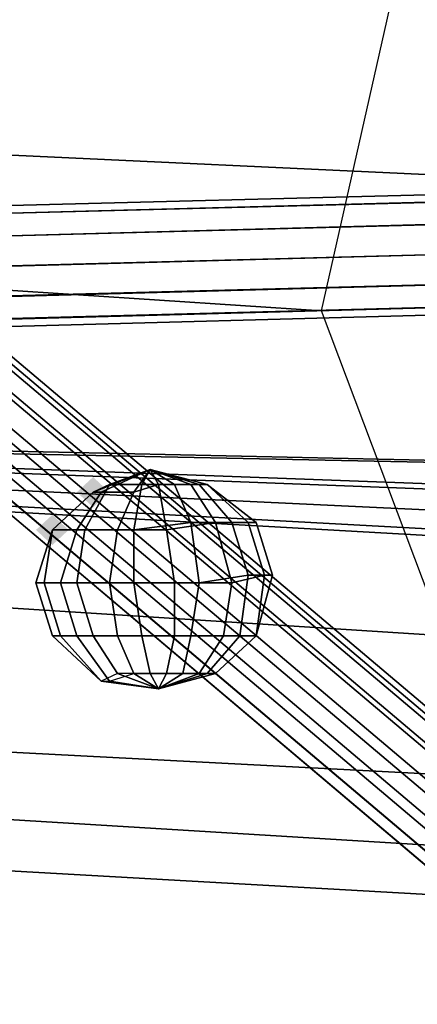
# Model space of a CAD drawing. Units: millimetres. Extents: x 49387 to 59745, y -30581 to -19954.
# Drawn here: x 52090 to 52144, y -23963 to -23830 of the extents above; entities that cross this region are included whole.
import ezdxf

# ---------------------------------------------------------------- set-up
doc = ezdxf.new("R2010")
doc.units = ezdxf.units.MM
doc.layers.add('МАФЫ НАШИ', color=250, linetype='Continuous', lineweight=25)

# ---------------------------------------------------------------- blocks, each defined once
blk = doc.blocks.new('пртгнлл')
at = {"layer": 'МАФЫ НАШИ', "lineweight": 25}
for points in [[(52102.17, -23893.66), (52101.07, -23892.64), (52099.97, -23891.62), (52098.87, -23892.64), (52097.77, -23893.66), (52098.87, -23894.68), (52099.97, -23895.7), (52101.07, -23894.68)], [(52102.17, -23893.66), (52101.07, -23892.64), (52099.97, -23891.62), (52098.87, -23892.64), (52097.77, -23893.66), (52098.87, -23894.68), (52099.97, -23895.7), (52101.07, -23894.68)], [(52096.67, -23898.76), (52095.57, -23897.74), (52094.47, -23896.72), (52093.36, -23897.74), (52092.26, -23898.76), (52093.36, -23899.79), (52094.47, -23900.81), (52095.57, -23899.79)], [(52096.67, -23898.76), (52095.57, -23897.74), (52094.47, -23896.72), (52093.36, -23897.74), (52092.26, -23898.76), (52093.36, -23899.79), (52094.47, -23900.81), (52095.57, -23899.79)]]:
    blk.add_hatch(color=7, dxfattribs=at).paths.add_polyline_path(points)
at = {"layer": 'МАФЫ НАШИ', "color": 7, "lineweight": 25}
for p, q in [((52130.79, -23869.16), (51053.07, -23798.71)), ((51053.07, -23798.71), (52130.79, -23869.16)), ((52130.79, -23869.16), (51053.07, -23798.71)), ((51053.07, -23798.71), (52130.79, -23869.16)), ((52321.24, -23858.95), (51243.52, -23808.92)), ((51243.52, -23808.92), (52321.24, -23858.95)), ((52321.24, -23858.95), (51243.52, -23808.92)), ((51243.52, -23808.92), (52321.24, -23858.95)), ((53300.98, -23823.21), (52053.73, -23855.88)), ((52053.73, -23855.88), (53300.98, -23823.21)), ((53300.98, -23823.21), (52053.73, -23855.88)), ((52053.73, -23855.88), (53300.98, -23823.21)), ((53299.88, -23824.23), (52052.63, -23856.91)), ((52052.63, -23856.91), (53299.88, -23824.23)), ((53299.88, -23824.23), (52052.63, -23856.91)), ((52052.63, -23856.91), (53299.88, -23824.23)), ((53302.08, -23824.23), (52053.73, -23856.91)), ((52053.73, -23856.91), (53302.08, -23824.23)), ((53302.08, -23824.23), (52053.73, -23856.91)), ((52053.73, -23856.91), (53302.08, -23824.23)), ((52130.79, -23869.16), (52140.7, -23825.26)), ((52130.79, -23869.16), (52140.7, -23825.26)), ((52130.79, -23869.16), (52140.7, -23825.26)), ((52130.79, -23869.16), (52140.7, -23825.26)), ((52054.84, -23859.97), (53302.08, -23826.28)), ((53302.08, -23826.28), (52054.84, -23859.97)), ((52054.84, -23859.97), (53302.08, -23826.28)), ((53302.08, -23826.28), (52054.84, -23859.97)), ((53299.88, -23827.3), (52052.63, -23859.97)), ((52052.63, -23859.97), (53299.88, -23827.3)), ((53299.88, -23827.3), (52052.63, -23859.97)), ((52052.63, -23859.97), (53299.88, -23827.3)), ((53302.08, -23830.36), (52054.84, -23864.05)), ((52054.84, -23864.05), (53302.08, -23830.36)), ((53302.08, -23830.36), (52054.84, -23864.05)), ((52054.84, -23864.05), (53302.08, -23830.36)), ((53299.88, -23831.38), (52051.53, -23864.05)), ((52051.53, -23864.05), (53299.88, -23831.38)), ((53299.88, -23831.38), (52051.53, -23864.05)), ((52051.53, -23864.05), (53299.88, -23831.38)), ((53299.88, -23834.44), (52052.63, -23868.14)), ((52052.63, -23868.14), (53299.88, -23834.44)), ((53299.88, -23834.44), (52052.63, -23868.14)), ((52052.63, -23868.14), (53299.88, -23834.44)), ((53302.08, -23834.44), (52054.84, -23868.14)), ((52054.84, -23868.14), (53302.08, -23834.44)), ((53302.08, -23834.44), (52054.84, -23868.14)), ((52054.84, -23868.14), (53302.08, -23834.44)), ((53300.98, -23837.51), (52052.63, -23871.2)), ((52052.63, -23871.2), (53300.98, -23837.51)), ((53300.98, -23837.51), (52052.63, -23871.2)), ((52052.63, -23871.2), (53300.98, -23837.51)), ((53302.08, -23837.51), (52054.84, -23871.2)), ((52054.84, -23871.2), (53302.08, -23837.51)), ((53302.08, -23837.51), (52054.84, -23871.2)), ((52054.84, -23871.2), (53302.08, -23837.51)), ((53300.98, -23838.53), (52053.73, -23872.22)), ((52053.73, -23872.22), (53300.98, -23838.53)), ((53300.98, -23838.53), (52053.73, -23872.22)), ((52053.73, -23872.22), (53300.98, -23838.53)), ((52147.31, -23913.06), (51062.98, -23843.63)), ((51062.98, -23843.63), (52147.31, -23913.06)), ((52147.31, -23913.06), (51062.98, -23843.63)), ((51062.98, -23843.63), (52147.31, -23913.06)), ((51247.92, -23848.74), (52492.97, -23919.18)), ((52492.97, -23919.18), (51247.92, -23848.74)), ((51247.92, -23848.74), (52492.97, -23919.18)), ((52492.97, -23919.18), (51247.92, -23848.74)), ((52506.18, -23918.16), (51261.13, -23850.78)), ((51261.13, -23850.78), (52506.18, -23918.16)), ((52506.18, -23918.16), (51261.13, -23850.78)), ((51261.13, -23850.78), (52506.18, -23918.16)), ((52311.33, -23903.87), (51227.01, -23852.82)), ((51227.01, -23852.82), (52311.33, -23903.87)), ((52311.33, -23903.87), (51227.01, -23852.82)), ((51227.01, -23852.82), (52311.33, -23903.87)), ((53531.06, -25094.3), (52064.74, -23854.86)), ((52064.74, -23854.86), (53531.06, -25094.3)), ((53531.06, -25094.3), (52064.74, -23854.86)), ((52064.74, -23854.86), (53531.06, -25094.3)), ((53529.96, -25095.33), (52063.64, -23855.88)), ((52063.64, -23855.88), (53529.96, -25095.33)), ((53529.96, -25095.33), (52063.64, -23855.88)), ((52063.64, -23855.88), (53529.96, -25095.33)), ((53531.06, -25095.33), (52064.74, -23855.88)), ((52064.74, -23855.88), (53531.06, -25095.33)), ((53531.06, -25095.33), (52064.74, -23855.88)), ((52064.74, -23855.88), (53531.06, -25095.33)), ((53527.76, -25097.37), (52061.44, -23857.93)), ((52061.44, -23857.93), (53527.76, -25097.37)), ((53527.76, -25097.37), (52061.44, -23857.93)), ((52061.44, -23857.93), (53527.76, -25097.37)), ((53528.86, -25097.37), (52062.54, -23857.93)), ((52062.54, -23857.93), (53528.86, -25097.37)), ((53528.86, -25097.37), (52062.54, -23857.93)), ((52062.54, -23857.93), (53528.86, -25097.37)), ((53525.55, -25100.43), (52059.24, -23859.97)), ((52059.24, -23859.97), (53525.55, -25100.43)), ((53525.55, -25100.43), (52059.24, -23859.97)), ((52059.24, -23859.97), (53525.55, -25100.43)), ((53524.45, -25100.43), (52058.14, -23860.99)), ((52058.14, -23860.99), (53524.45, -25100.43)), ((53524.45, -25100.43), (52058.14, -23860.99)), ((52058.14, -23860.99), (53524.45, -25100.43)), ((53522.25, -25103.49), (52054.84, -23863.03)), ((52054.84, -23863.03), (53522.25, -25103.49)), ((53522.25, -25103.49), (52054.84, -23863.03)), ((52054.84, -23863.03), (53522.25, -25103.49)), ((53523.35, -25103.49), (52057.04, -23863.03)), ((52057.04, -23863.03), (53523.35, -25103.49)), ((53523.35, -25103.49), (52057.04, -23863.03)), ((52057.04, -23863.03), (53523.35, -25103.49)), ((51414.15, -23865.07), (52660.3, -23913.06)), ((52660.3, -23913.06), (51414.15, -23865.07)), ((51414.15, -23865.07), (52660.3, -23913.06)), ((52660.3, -23913.06), (51414.15, -23865.07)), ((52053.73, -23865.07), (53520.05, -25105.53)), ((53521.15, -25105.53), (52053.73, -23865.07)), ((52053.73, -23865.07), (53521.15, -25105.53)), ((53520.05, -25105.53), (52053.73, -23865.07)), ((52053.73, -23865.07), (53520.05, -25105.53)), ((53521.15, -25105.53), (52053.73, -23865.07)), ((52053.73, -23865.07), (53521.15, -25105.53)), ((53520.05, -25105.53), (52053.73, -23865.07)), ((52674.61, -23912.04), (51428.46, -23866.09)), ((51428.46, -23866.09), (52674.61, -23912.04)), ((52674.61, -23912.04), (51428.46, -23866.09)), ((51428.46, -23866.09), (52674.61, -23912.04)), ((53520.05, -25106.56), (52052.63, -23866.09)), ((52052.63, -23866.09), (53520.05, -25106.56)), ((53520.05, -25106.56), (52052.63, -23866.09)), ((52052.63, -23866.09), (53520.05, -25106.56)), ((52147.31, -23913.06), (52130.79, -23869.16)), ((52147.31, -23913.06), (52130.79, -23869.16)), ((52147.31, -23913.06), (52130.79, -23869.16)), ((52147.31, -23913.06), (52130.79, -23869.16)), ((51096.01, -23877.32), (52183.63, -23943.69)), ((52183.63, -23943.69), (51096.01, -23877.32)), ((51096.01, -23877.32), (52183.63, -23943.69)), ((52183.63, -23943.69), (51096.01, -23877.32)), ((51581.48, -23877.32), (52827.62, -23903.87)), ((52827.62, -23903.87), (51581.48, -23877.32)), ((51581.48, -23877.32), (52827.62, -23903.87)), ((52827.62, -23903.87), (51581.48, -23877.32)), ((52841.93, -23903.87), (51594.69, -23878.35)), ((51594.69, -23878.35), (52841.93, -23903.87)), ((52841.93, -23903.87), (51594.69, -23878.35)), ((51594.69, -23878.35), (52841.93, -23903.87)), ((52278.31, -23938.58), (51190.68, -23882.43)), ((51190.68, -23882.43), (52278.31, -23938.58)), ((52278.31, -23938.58), (51190.68, -23882.43)), ((51190.68, -23882.43), (52278.31, -23938.58)), ((52107.68, -23890.6), (52099.97, -23893.66)), ((52099.97, -23893.66), (52107.68, -23890.6)), ((52107.68, -23890.6), (52099.97, -23893.66)), ((52099.97, -23893.66), (52107.68, -23890.6)), ((52107.68, -23890.6), (52099.97, -23893.66)), ((52099.97, -23893.66), (52107.68, -23890.6)), ((52107.68, -23890.6), (52099.97, -23893.66)), ((52099.97, -23893.66), (52107.68, -23890.6)), ((52101.07, -23893.66), (52107.68, -23890.6)), ((52107.68, -23890.6), (52101.07, -23893.66)), ((52101.07, -23893.66), (52107.68, -23890.6)), ((52107.68, -23890.6), (52101.07, -23893.66)), ((52107.68, -23890.6), (52102.17, -23892.64)), ((52102.17, -23892.64), (52107.68, -23890.6)), ((52107.68, -23890.6), (52102.17, -23892.64)), ((52102.17, -23892.64), (52107.68, -23890.6)), ((52107.68, -23890.6), (52105.47, -23893.66)), ((52105.47, -23893.66), (52107.68, -23890.6)), ((52107.68, -23890.6), (52105.47, -23893.66)), ((52105.47, -23893.66), (52107.68, -23890.6)), ((52107.68, -23890.6), (52106.57, -23892.64)), ((52106.57, -23892.64), (52107.68, -23890.6)), ((52107.68, -23890.6), (52106.57, -23892.64)), ((52106.57, -23892.64), (52107.68, -23890.6)), ((52107.68, -23890.6), (52108.78, -23892.64)), ((52108.78, -23892.64), (52107.68, -23890.6)), ((52107.68, -23890.6), (52113.18, -23892.64)), ((52113.18, -23892.64), (52107.68, -23890.6)), ((52107.68, -23890.6), (52115.38, -23892.64)), ((52115.38, -23892.64), (52107.68, -23890.6)), ((52107.68, -23890.6), (52115.38, -23892.64)), ((52114.28, -23892.64), (52107.68, -23890.6)), ((52107.68, -23890.6), (52110.98, -23892.64)), ((52110.98, -23892.64), (52107.68, -23890.6)), ((52107.68, -23890.6), (52108.78, -23892.64)), ((52108.78, -23892.64), (52107.68, -23890.6)), ((52107.68, -23890.6), (52113.18, -23892.64)), ((52113.18, -23892.64), (52107.68, -23890.6)), ((52107.68, -23890.6), (52115.38, -23892.64)), ((52115.38, -23892.64), (52107.68, -23890.6)), ((52107.68, -23890.6), (52115.38, -23892.64)), ((52114.28, -23892.64), (52107.68, -23890.6)), ((52107.68, -23890.6), (52115.38, -23892.64)), ((52114.28, -23892.64), (52107.68, -23890.6)), ((52107.68, -23890.6), (52110.98, -23892.64)), ((52110.98, -23892.64), (52107.68, -23890.6)), ((52115.38, -23892.64), (52107.68, -23890.6)), ((52107.68, -23890.6), (52114.28, -23892.64)), ((52232.07, -23952.88), (51142.24, -23891.62)), ((51142.24, -23891.62), (52232.07, -23952.88)), ((52232.07, -23952.88), (51142.24, -23891.62)), ((51142.24, -23891.62), (52232.07, -23952.88)), ((52094.47, -23898.76), (52099.97, -23893.66)), ((52099.97, -23893.66), (52094.47, -23898.76)), ((52094.47, -23898.76), (52099.97, -23893.66)), ((52099.97, -23893.66), (52094.47, -23898.76)), ((52094.47, -23898.76), (52099.97, -23893.66)), ((52099.97, -23893.66), (52094.47, -23898.76)), ((52094.47, -23898.76), (52099.97, -23893.66)), ((52099.97, -23893.66), (52094.47, -23898.76)), ((52097.77, -23898.76), (52101.07, -23893.66)), ((52101.07, -23893.66), (52097.77, -23898.76)), ((52097.77, -23898.76), (52101.07, -23893.66)), ((52101.07, -23893.66), (52097.77, -23898.76)), ((52098.87, -23898.76), (52102.17, -23892.64)), ((52102.17, -23892.64), (52098.87, -23898.76)), ((52098.87, -23898.76), (52102.17, -23892.64)), ((52102.17, -23892.64), (52098.87, -23898.76)), ((52099.97, -23893.66), (52102.17, -23892.64)), ((52102.17, -23892.64), (52099.97, -23893.66)), ((52099.97, -23893.66), (52102.17, -23892.64)), ((52101.07, -23893.66), (52099.97, -23893.66)), ((52099.97, -23893.66), (52101.07, -23893.66)), ((52101.07, -23893.66), (52099.97, -23893.66)), ((52105.47, -23893.66), (52101.07, -23893.66)), ((52105.47, -23893.66), (52101.07, -23893.66)), ((52101.07, -23893.66), (52105.47, -23893.66)), ((52102.17, -23892.64), (52106.57, -23892.64)), ((52102.17, -23892.64), (52106.57, -23892.64)), ((52106.57, -23892.64), (52102.17, -23892.64)), ((52103.27, -23898.76), (52105.47, -23893.66)), ((52105.47, -23893.66), (52103.27, -23898.76)), ((52103.27, -23898.76), (52105.47, -23893.66)), ((52105.47, -23893.66), (52103.27, -23898.76)), ((52105.47, -23898.76), (52106.57, -23892.64)), ((52106.57, -23892.64), (52105.47, -23898.76)), ((52108.78, -23892.64), (52105.47, -23893.66)), ((52108.78, -23892.64), (52105.47, -23893.66)), ((52105.47, -23893.66), (52108.78, -23892.64)), ((52105.47, -23898.76), (52106.57, -23892.64)), ((52106.57, -23892.64), (52105.47, -23898.76)), ((52106.57, -23892.64), (52110.98, -23892.64)), ((52106.57, -23892.64), (52110.98, -23892.64)), ((52110.98, -23892.64), (52106.57, -23892.64)), ((52113.18, -23892.64), (52108.78, -23892.64)), ((52109.88, -23898.76), (52108.78, -23892.64)), ((52108.78, -23892.64), (52109.88, -23898.76)), ((52113.18, -23892.64), (52108.78, -23892.64)), ((52108.78, -23892.64), (52113.18, -23892.64)), ((52109.88, -23898.76), (52108.78, -23892.64)), ((52108.78, -23892.64), (52109.88, -23898.76)), ((52113.18, -23897.74), (52110.98, -23892.64)), ((52110.98, -23892.64), (52113.18, -23897.74)), ((52110.98, -23892.64), (52114.28, -23892.64)), ((52110.98, -23892.64), (52114.28, -23892.64)), ((52113.18, -23897.74), (52110.98, -23892.64)), ((52110.98, -23892.64), (52113.18, -23897.74)), ((52114.28, -23892.64), (52110.98, -23892.64)), ((52115.38, -23892.64), (52113.18, -23892.64)), ((52116.48, -23897.74), (52113.18, -23892.64)), ((52113.18, -23892.64), (52116.48, -23897.74)), ((52115.38, -23892.64), (52113.18, -23892.64)), ((52113.18, -23892.64), (52115.38, -23892.64)), ((52116.48, -23897.74), (52113.18, -23892.64)), ((52113.18, -23892.64), (52116.48, -23897.74)), ((52118.68, -23897.74), (52114.28, -23892.64)), ((52114.28, -23892.64), (52118.68, -23897.74)), ((52115.38, -23892.64), (52114.28, -23892.64)), ((52118.68, -23897.74), (52114.28, -23892.64)), ((52114.28, -23892.64), (52118.68, -23897.74)), ((52114.28, -23892.64), (52115.38, -23892.64)), ((52115.38, -23892.64), (52114.28, -23892.64)), ((52115.38, -23892.64), (52121.99, -23897.74)), ((52120.89, -23897.74), (52115.38, -23892.64)), ((52115.38, -23892.64), (52120.89, -23897.74)), ((52121.99, -23897.74), (52115.38, -23892.64)), ((52115.38, -23892.64), (52121.99, -23897.74)), ((52120.89, -23897.74), (52115.38, -23892.64)), ((52115.38, -23892.64), (52120.89, -23897.74)), ((52121.99, -23897.74), (52115.38, -23892.64)), ((52113.18, -23897.74), (52105.47, -23898.76)), ((52105.47, -23898.76), (52113.18, -23897.74)), ((52105.47, -23898.76), (52113.18, -23897.74)), ((52105.47, -23898.76), (52113.18, -23897.74)), ((52116.48, -23897.74), (52109.88, -23898.76)), ((52116.48, -23897.74), (52109.88, -23898.76)), ((52109.88, -23898.76), (52116.48, -23897.74)), ((52116.48, -23897.74), (52109.88, -23898.76)), ((52113.18, -23897.74), (52118.68, -23897.74)), ((52118.68, -23897.74), (52113.18, -23897.74)), ((52114.28, -23905.91), (52113.18, -23897.74)), ((52113.18, -23897.74), (52114.28, -23905.91)), ((52113.18, -23897.74), (52118.68, -23897.74)), ((52114.28, -23905.91), (52113.18, -23897.74)), ((52113.18, -23897.74), (52114.28, -23905.91)), ((52113.18, -23897.74), (52118.68, -23897.74)), ((52118.68, -23905.91), (52116.48, -23897.74)), ((52116.48, -23897.74), (52118.68, -23905.91)), ((52120.89, -23897.74), (52116.48, -23897.74)), ((52118.68, -23905.91), (52116.48, -23897.74)), ((52116.48, -23897.74), (52118.68, -23905.91)), ((52120.89, -23897.74), (52116.48, -23897.74)), ((52116.48, -23897.74), (52120.89, -23897.74)), ((52120.89, -23897.74), (52116.48, -23897.74)), ((52118.68, -23897.74), (52121.99, -23897.74)), ((52120.89, -23904.89), (52118.68, -23897.74)), ((52118.68, -23897.74), (52120.89, -23904.89)), ((52121.99, -23897.74), (52118.68, -23897.74)), ((52118.68, -23897.74), (52121.99, -23897.74)), ((52120.89, -23904.89), (52118.68, -23897.74)), ((52118.68, -23897.74), (52120.89, -23904.89)), ((52118.68, -23897.74), (52121.99, -23897.74)), ((52123.09, -23904.89), (52120.89, -23897.74)), ((52120.89, -23897.74), (52123.09, -23904.89)), ((52121.99, -23897.74), (52120.89, -23897.74)), ((52123.09, -23904.89), (52120.89, -23897.74)), ((52120.89, -23897.74), (52123.09, -23904.89)), ((52121.99, -23897.74), (52120.89, -23897.74)), ((52120.89, -23897.74), (52121.99, -23897.74)), ((52121.99, -23897.74), (52120.89, -23897.74)), ((52121.99, -23897.74), (52124.19, -23904.89)), ((52124.19, -23904.89), (52121.99, -23897.74)), ((52121.99, -23897.74), (52124.19, -23904.89)), ((52124.19, -23904.89), (52121.99, -23897.74)), ((52092.26, -23905.91), (52094.47, -23898.76)), ((52094.47, -23898.76), (52092.26, -23905.91)), ((52092.26, -23905.91), (52094.47, -23898.76)), ((52094.47, -23898.76), (52092.26, -23905.91)), ((52093.36, -23905.91), (52094.47, -23898.76)), ((52094.47, -23898.76), (52093.36, -23905.91)), ((52093.36, -23905.91), (52094.47, -23898.76)), ((52094.47, -23898.76), (52093.36, -23905.91)), ((52097.77, -23898.76), (52094.47, -23898.76)), ((52094.47, -23898.76), (52098.87, -23898.76)), ((52097.77, -23898.76), (52094.47, -23898.76)), ((52094.47, -23898.76), (52098.87, -23898.76)), ((52098.87, -23898.76), (52094.47, -23898.76)), ((52094.47, -23898.76), (52097.77, -23898.76)), ((52097.77, -23898.76), (52094.47, -23898.76)), ((52094.47, -23898.76), (52098.87, -23898.76)), ((52095.57, -23905.91), (52097.77, -23898.76)), ((52097.77, -23898.76), (52095.57, -23905.91)), ((52095.57, -23905.91), (52097.77, -23898.76)), ((52097.77, -23898.76), (52095.57, -23905.91)), ((52097.77, -23905.91), (52098.87, -23898.76)), ((52098.87, -23898.76), (52097.77, -23905.91)), ((52103.27, -23898.76), (52097.77, -23898.76)), ((52097.77, -23905.91), (52098.87, -23898.76)), ((52098.87, -23898.76), (52097.77, -23905.91)), ((52103.27, -23898.76), (52097.77, -23898.76)), ((52097.77, -23898.76), (52103.27, -23898.76)), ((52103.27, -23898.76), (52097.77, -23898.76)), ((52105.47, -23898.76), (52098.87, -23898.76)), ((52098.87, -23898.76), (52105.47, -23898.76)), ((52098.87, -23898.76), (52105.47, -23898.76)), ((52098.87, -23898.76), (52105.47, -23898.76)), ((52102.17, -23905.91), (52103.27, -23898.76)), ((52103.27, -23898.76), (52102.17, -23905.91)), ((52102.17, -23905.91), (52103.27, -23898.76)), ((52103.27, -23898.76), (52102.17, -23905.91)), ((52109.88, -23898.76), (52103.27, -23898.76)), ((52109.88, -23898.76), (52103.27, -23898.76)), ((52103.27, -23898.76), (52109.88, -23898.76)), ((52109.88, -23898.76), (52103.27, -23898.76)), ((52105.47, -23905.91), (52105.47, -23898.76)), ((52105.47, -23898.76), (52105.47, -23905.91)), ((52105.47, -23905.91), (52105.47, -23898.76)), ((52105.47, -23898.76), (52105.47, -23905.91)), ((52110.98, -23905.91), (52109.88, -23898.76)), ((52109.88, -23898.76), (52110.98, -23905.91)), ((52110.98, -23905.91), (52109.88, -23898.76)), ((52109.88, -23898.76), (52110.98, -23905.91)), ((52120.89, -23904.89), (52114.28, -23905.91)), ((52114.28, -23905.91), (52120.89, -23904.89)), ((52120.89, -23904.89), (52114.28, -23905.91)), ((52114.28, -23905.91), (52120.89, -23904.89)), ((52118.68, -23905.91), (52123.09, -23904.89)), ((52123.09, -23904.89), (52118.68, -23905.91)), ((52118.68, -23905.91), (52123.09, -23904.89)), ((52123.09, -23904.89), (52118.68, -23905.91)), ((52119.78, -23913.06), (52120.89, -23904.89)), ((52120.89, -23904.89), (52119.78, -23913.06)), ((52119.78, -23913.06), (52120.89, -23904.89)), ((52120.89, -23904.89), (52119.78, -23913.06)), ((52124.19, -23904.89), (52120.89, -23904.89)), ((52120.89, -23904.89), (52124.19, -23904.89)), ((52124.19, -23904.89), (52120.89, -23904.89)), ((52120.89, -23904.89), (52124.19, -23904.89)), ((52124.19, -23904.89), (52121.99, -23913.06)), ((52121.99, -23913.06), (52123.09, -23904.89)), ((52123.09, -23904.89), (52121.99, -23913.06)), ((52121.99, -23913.06), (52124.19, -23904.89)), ((52124.19, -23904.89), (52121.99, -23913.06)), ((52121.99, -23913.06), (52123.09, -23904.89)), ((52123.09, -23904.89), (52121.99, -23913.06)), ((52121.99, -23913.06), (52124.19, -23904.89)), ((52123.09, -23904.89), (52124.19, -23904.89)), ((52124.19, -23904.89), (52123.09, -23904.89)), ((52123.09, -23904.89), (52124.19, -23904.89)), ((52124.19, -23904.89), (52123.09, -23904.89)), ((52093.36, -23905.91), (52092.26, -23905.91)), ((52092.26, -23905.91), (52095.57, -23905.91)), ((52094.47, -23913.06), (52092.26, -23905.91)), ((52092.26, -23905.91), (52094.47, -23913.06)), ((52095.57, -23905.91), (52092.26, -23905.91)), ((52092.26, -23905.91), (52093.36, -23905.91)), ((52093.36, -23905.91), (52092.26, -23905.91)), ((52092.26, -23905.91), (52095.57, -23905.91)), ((52094.47, -23913.06), (52092.26, -23905.91)), ((52092.26, -23905.91), (52094.47, -23913.06)), ((52095.57, -23905.91), (52092.26, -23905.91)), ((52092.26, -23905.91), (52093.36, -23905.91)), ((52097.77, -23905.91), (52093.36, -23905.91)), ((52095.57, -23913.06), (52093.36, -23905.91)), ((52093.36, -23905.91), (52095.57, -23913.06)), ((52093.36, -23905.91), (52097.77, -23905.91)), ((52097.77, -23905.91), (52093.36, -23905.91)), ((52095.57, -23913.06), (52093.36, -23905.91)), ((52093.36, -23905.91), (52095.57, -23913.06)), ((52093.36, -23905.91), (52097.77, -23905.91)), ((52095.57, -23905.91), (52102.17, -23905.91)), ((52097.77, -23913.06), (52095.57, -23905.91)), ((52095.57, -23905.91), (52097.77, -23913.06)), ((52102.17, -23905.91), (52095.57, -23905.91)), ((52095.57, -23905.91), (52102.17, -23905.91)), ((52097.77, -23913.06), (52095.57, -23905.91)), ((52095.57, -23905.91), (52097.77, -23913.06)), ((52102.17, -23905.91), (52095.57, -23905.91)), ((52105.47, -23905.91), (52097.77, -23905.91)), ((52099.97, -23913.06), (52097.77, -23905.91)), ((52097.77, -23905.91), (52099.97, -23913.06)), ((52097.77, -23905.91), (52105.47, -23905.91)), ((52105.47, -23905.91), (52097.77, -23905.91)), ((52099.97, -23913.06), (52097.77, -23905.91)), ((52097.77, -23905.91), (52099.97, -23913.06)), ((52097.77, -23905.91), (52105.47, -23905.91)), ((52102.17, -23905.91), (52110.98, -23905.91)), ((52103.27, -23913.06), (52102.17, -23905.91)), ((52102.17, -23905.91), (52103.27, -23913.06)), ((52110.98, -23905.91), (52102.17, -23905.91)), ((52102.17, -23905.91), (52110.98, -23905.91)), ((52103.27, -23913.06), (52102.17, -23905.91)), ((52102.17, -23905.91), (52103.27, -23913.06)), ((52110.98, -23905.91), (52102.17, -23905.91)), ((52114.28, -23905.91), (52105.47, -23905.91)), ((52106.57, -23913.06), (52105.47, -23905.91)), ((52105.47, -23905.91), (52106.57, -23913.06)), ((52105.47, -23905.91), (52114.28, -23905.91)), ((52114.28, -23905.91), (52105.47, -23905.91)), ((52106.57, -23913.06), (52105.47, -23905.91)), ((52105.47, -23905.91), (52106.57, -23913.06)), ((52105.47, -23905.91), (52114.28, -23905.91)), ((52110.98, -23905.91), (52118.68, -23905.91)), ((52110.98, -23913.06), (52110.98, -23905.91)), ((52110.98, -23905.91), (52110.98, -23913.06)), ((52118.68, -23905.91), (52110.98, -23905.91)), ((52110.98, -23905.91), (52118.68, -23905.91)), ((52110.98, -23913.06), (52110.98, -23905.91)), ((52110.98, -23905.91), (52110.98, -23913.06)), ((52118.68, -23905.91), (52110.98, -23905.91)), ((52113.18, -23913.06), (52114.28, -23905.91)), ((52114.28, -23905.91), (52113.18, -23913.06)), ((52113.18, -23913.06), (52114.28, -23905.91)), ((52114.28, -23905.91), (52113.18, -23913.06)), ((52117.58, -23913.06), (52118.68, -23905.91)), ((52118.68, -23905.91), (52117.58, -23913.06)), ((52117.58, -23913.06), (52118.68, -23905.91)), ((52118.68, -23905.91), (52117.58, -23913.06)), ((52095.57, -23913.06), (52094.47, -23913.06)), ((52094.47, -23913.06), (52097.77, -23913.06)), ((52101.07, -23919.18), (52094.47, -23913.06)), ((52094.47, -23913.06), (52101.07, -23919.18)), ((52097.77, -23913.06), (52094.47, -23913.06)), ((52094.47, -23913.06), (52095.57, -23913.06)), ((52095.57, -23913.06), (52094.47, -23913.06)), ((52094.47, -23913.06), (52097.77, -23913.06)), ((52101.07, -23919.18), (52094.47, -23913.06)), ((52094.47, -23913.06), (52101.07, -23919.18)), ((52097.77, -23913.06), (52094.47, -23913.06)), ((52094.47, -23913.06), (52095.57, -23913.06)), ((52099.97, -23913.06), (52095.57, -23913.06)), ((52101.07, -23919.18), (52095.57, -23913.06)), ((52095.57, -23913.06), (52101.07, -23919.18)), ((52095.57, -23913.06), (52099.97, -23913.06)), ((52099.97, -23913.06), (52095.57, -23913.06)), ((52101.07, -23919.18), (52095.57, -23913.06)), ((52095.57, -23913.06), (52101.07, -23919.18)), ((52095.57, -23913.06), (52099.97, -23913.06)), ((52097.77, -23913.06), (52103.27, -23913.06)), ((52102.17, -23919.18), (52097.77, -23913.06)), ((52097.77, -23913.06), (52102.17, -23919.18)), ((52103.27, -23913.06), (52097.77, -23913.06)), ((52097.77, -23913.06), (52103.27, -23913.06)), ((52102.17, -23919.18), (52097.77, -23913.06)), ((52097.77, -23913.06), (52102.17, -23919.18)), ((52103.27, -23913.06), (52097.77, -23913.06)), ((52106.57, -23913.06), (52099.97, -23913.06)), ((52103.27, -23918.16), (52099.97, -23913.06)), ((52099.97, -23913.06), (52103.27, -23918.16)), ((52099.97, -23913.06), (52106.57, -23913.06)), ((52106.57, -23913.06), (52099.97, -23913.06)), ((52103.27, -23918.16), (52099.97, -23913.06)), ((52099.97, -23913.06), (52103.27, -23918.16)), ((52099.97, -23913.06), (52106.57, -23913.06)), ((52103.27, -23913.06), (52110.98, -23913.06)), ((52105.47, -23918.16), (52103.27, -23913.06)), ((52103.27, -23913.06), (52105.47, -23918.16)), ((52110.98, -23913.06), (52103.27, -23913.06)), ((52103.27, -23913.06), (52110.98, -23913.06)), ((52105.47, -23918.16), (52103.27, -23913.06)), ((52103.27, -23913.06), (52105.47, -23918.16)), ((52110.98, -23913.06), (52103.27, -23913.06)), ((52113.18, -23913.06), (52106.57, -23913.06)), ((52107.68, -23918.16), (52106.57, -23913.06)), ((52106.57, -23913.06), (52107.68, -23918.16)), ((52106.57, -23913.06), (52113.18, -23913.06)), ((52113.18, -23913.06), (52106.57, -23913.06)), ((52107.68, -23918.16), (52106.57, -23913.06)), ((52106.57, -23913.06), (52107.68, -23918.16)), ((52106.57, -23913.06), (52113.18, -23913.06)), ((52109.88, -23918.16), (52110.98, -23913.06)), ((52110.98, -23913.06), (52109.88, -23918.16)), ((52109.88, -23918.16), (52110.98, -23913.06)), ((52110.98, -23913.06), (52109.88, -23918.16)), ((52110.98, -23913.06), (52117.58, -23913.06)), ((52117.58, -23913.06), (52110.98, -23913.06)), ((52110.98, -23913.06), (52117.58, -23913.06)), ((52117.58, -23913.06), (52110.98, -23913.06)), ((52112.08, -23918.16), (52113.18, -23913.06)), ((52113.18, -23913.06), (52112.08, -23918.16)), ((52112.08, -23918.16), (52113.18, -23913.06)), ((52113.18, -23913.06), (52112.08, -23918.16)), ((52119.78, -23913.06), (52113.18, -23913.06)), ((52113.18, -23913.06), (52119.78, -23913.06)), ((52119.78, -23913.06), (52113.18, -23913.06)), ((52113.18, -23913.06), (52119.78, -23913.06)), ((52114.28, -23918.16), (52117.58, -23913.06)), ((52117.58, -23913.06), (52114.28, -23918.16)), ((52114.28, -23918.16), (52117.58, -23913.06)), ((52117.58, -23913.06), (52114.28, -23918.16)), ((52115.38, -23918.16), (52119.78, -23913.06)), ((52119.78, -23913.06), (52115.38, -23918.16)), ((52115.38, -23918.16), (52119.78, -23913.06)), ((52119.78, -23913.06), (52115.38, -23918.16)), ((52121.99, -23913.06), (52116.48, -23918.16)), ((52116.48, -23918.16), (52121.99, -23913.06)), ((52121.99, -23913.06), (52116.48, -23918.16)), ((52116.48, -23918.16), (52121.99, -23913.06)), ((52121.99, -23913.06), (52116.48, -23918.16)), ((52116.48, -23918.16), (52121.99, -23913.06)), ((52121.99, -23913.06), (52116.48, -23918.16)), ((52116.48, -23918.16), (52121.99, -23913.06)), ((52117.58, -23913.06), (52121.99, -23913.06)), ((52121.99, -23913.06), (52117.58, -23913.06)), ((52117.58, -23913.06), (52121.99, -23913.06)), ((52121.99, -23913.06), (52117.58, -23913.06)), ((52121.99, -23913.06), (52119.78, -23913.06)), ((52119.78, -23913.06), (52121.99, -23913.06)), ((52121.99, -23913.06), (52119.78, -23913.06)), ((52119.78, -23913.06), (52121.99, -23913.06)), ((52103.27, -23918.16), (52101.07, -23919.18)), ((52103.27, -23918.16), (52101.07, -23919.18)), ((52103.27, -23918.16), (52101.07, -23919.18)), ((52102.17, -23919.18), (52105.47, -23918.16)), ((52102.17, -23919.18), (52105.47, -23918.16)), ((52102.17, -23919.18), (52105.47, -23918.16)), ((52108.78, -23920.2), (52103.27, -23918.16)), ((52103.27, -23918.16), (52108.78, -23920.2)), ((52107.68, -23918.16), (52103.27, -23918.16)), ((52108.78, -23920.2), (52103.27, -23918.16)), ((52103.27, -23918.16), (52108.78, -23920.2)), ((52107.68, -23918.16), (52103.27, -23918.16)), ((52107.68, -23918.16), (52103.27, -23918.16)), ((52108.78, -23920.2), (52105.47, -23918.16)), ((52105.47, -23918.16), (52108.78, -23920.2)), ((52105.47, -23918.16), (52109.88, -23918.16)), ((52108.78, -23920.2), (52105.47, -23918.16)), ((52105.47, -23918.16), (52109.88, -23918.16)), ((52105.47, -23918.16), (52108.78, -23920.2)), ((52105.47, -23918.16), (52109.88, -23918.16)), ((52108.78, -23920.2), (52107.68, -23918.16)), ((52107.68, -23918.16), (52108.78, -23920.2)), ((52112.08, -23918.16), (52107.68, -23918.16)), ((52108.78, -23920.2), (52107.68, -23918.16)), ((52107.68, -23918.16), (52108.78, -23920.2)), ((52112.08, -23918.16), (52107.68, -23918.16)), ((52112.08, -23918.16), (52107.68, -23918.16)), ((52116.48, -23918.16), (52108.78, -23920.2)), ((52108.78, -23920.2), (52114.28, -23918.16)), ((52114.28, -23918.16), (52108.78, -23920.2)), ((52108.78, -23920.2), (52109.88, -23918.16)), ((52109.88, -23918.16), (52108.78, -23920.2)), ((52108.78, -23920.2), (52112.08, -23918.16)), ((52112.08, -23918.16), (52108.78, -23920.2)), ((52108.78, -23920.2), (52115.38, -23918.16)), ((52115.38, -23918.16), (52108.78, -23920.2)), ((52108.78, -23920.2), (52116.48, -23918.16)), ((52116.48, -23918.16), (52108.78, -23920.2)), ((52108.78, -23920.2), (52116.48, -23918.16)), ((52116.48, -23918.16), (52108.78, -23920.2)), ((52108.78, -23920.2), (52114.28, -23918.16)), ((52114.28, -23918.16), (52108.78, -23920.2)), ((52108.78, -23920.2), (52109.88, -23918.16)), ((52109.88, -23918.16), (52108.78, -23920.2)), ((52108.78, -23920.2), (52112.08, -23918.16)), ((52112.08, -23918.16), (52108.78, -23920.2)), ((52108.78, -23920.2), (52115.38, -23918.16)), ((52115.38, -23918.16), (52108.78, -23920.2)), ((52108.78, -23920.2), (52116.48, -23918.16)), ((52116.48, -23918.16), (52108.78, -23920.2)), ((52108.78, -23920.2), (52116.48, -23918.16)), ((52109.88, -23918.16), (52114.28, -23918.16)), ((52109.88, -23918.16), (52114.28, -23918.16)), ((52109.88, -23918.16), (52114.28, -23918.16)), ((52115.38, -23918.16), (52112.08, -23918.16)), ((52115.38, -23918.16), (52112.08, -23918.16)), ((52115.38, -23918.16), (52112.08, -23918.16)), ((52114.28, -23918.16), (52116.48, -23918.16)), ((52114.28, -23918.16), (52116.48, -23918.16)), ((52114.28, -23918.16), (52116.48, -23918.16)), ((52116.48, -23918.16), (52115.38, -23918.16)), ((52116.48, -23918.16), (52115.38, -23918.16)), ((52116.48, -23918.16), (52115.38, -23918.16)), ((52108.78, -23920.2), (52101.07, -23919.18)), ((52101.07, -23919.18), (52108.78, -23920.2)), ((52101.07, -23919.18), (52102.17, -23919.18)), ((52101.07, -23919.18), (52108.78, -23920.2)), ((52108.78, -23920.2), (52101.07, -23919.18)), ((52108.78, -23920.2), (52101.07, -23919.18)), ((52101.07, -23919.18), (52102.17, -23919.18)), ((52101.07, -23919.18), (52108.78, -23920.2)), ((52101.07, -23919.18), (52102.17, -23919.18)), ((52101.07, -23919.18), (52108.78, -23920.2)), ((52108.78, -23920.2), (52101.07, -23919.18)), ((52108.78, -23920.2), (52102.17, -23919.18)), ((52102.17, -23919.18), (52108.78, -23920.2)), ((52108.78, -23920.2), (52102.17, -23919.18)), ((52102.17, -23919.18), (52108.78, -23920.2))]:
    blk.add_line(p, q, dxfattribs=at)

msp = doc.modelspace()

# ---------------------------------------------------------------- block references
at = {"layer": 'МАФЫ НАШИ'}
msp.add_blockref('пртгнлл', (0, 0), dxfattribs=at)

doc.saveas('drawing.dxf')
